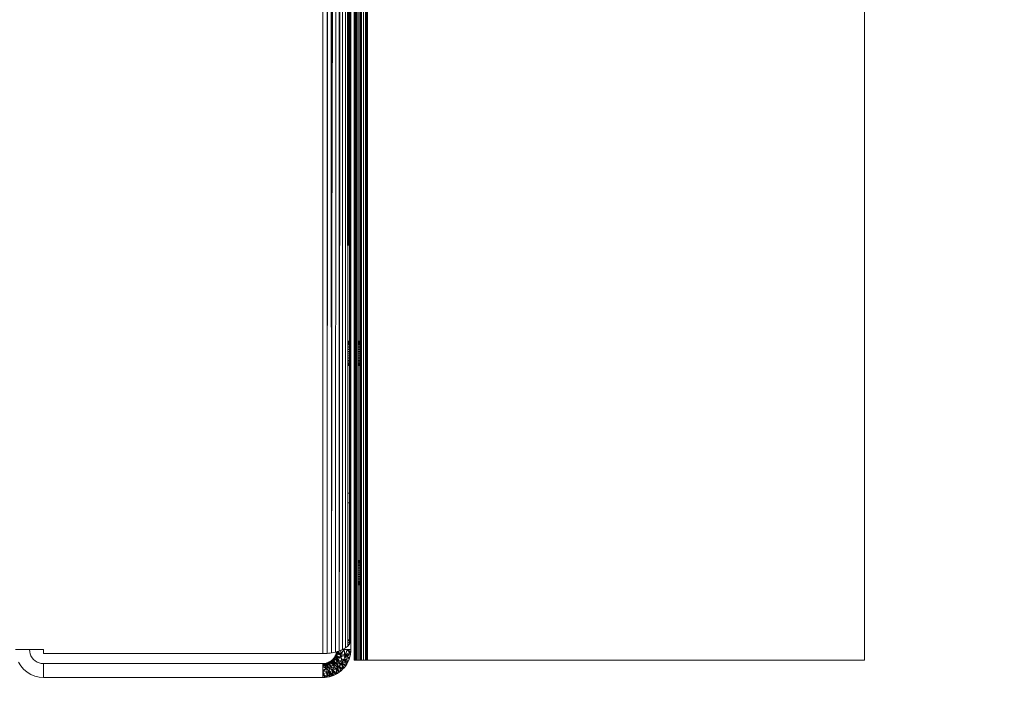
# Model space of a CAD drawing. Units: millimetres. Extents: x -7664 to 7614, y -744 to 4372.
# Drawn here: x -4480 to -4339, y 412 to 509 of the extents above; entities that cross this region are included whole.
import ezdxf

# ---------------------------------------------------------------- set-up
doc = ezdxf.new("R2010")
doc.units = ezdxf.units.MM
doc.header["$MEASUREMENT"] = 0
for name, color, linetype, lineweight in [('0_Pen_No__1', 7, 'Continuous', 13), ('0_Pen_No__2', 8, 'Continuous', 15), ('0_Pen_No__46', 5, 'Continuous', 35)]:
    doc.layers.add(name, color=color, linetype=linetype, lineweight=lineweight)
doc.layers.add('0_Pen_No__5', color=7, linetype='Continuous', lineweight=25, true_color=0x40a5ff)
doc.styles.add('GENERATED_STYLE_1', font='txt')
doc.dimstyles.new('GENERATED_STYLE__2', dxfattribs={"dimtxt": 30, "dimasz": 38, "dimexe": 0.18, "dimexo": 4, "dimgap": 0.09, "dimtad": 1, "dimtih": 1, "dimtoh": 1, "dimdec": 0, "dimzin": 0, "dimdsep": 46, "dimtxsty": 'GENERATED_STYLE_1', "dimblk": 'ARROWHEAD_1', "dimblk1": 'ARROWHEAD_1', "dimblk2": 'ARROWHEAD_1', "dimcen": 0.09, "dimclrd": 8, "dimclre": 8, "dimclrt": 5, "dimadec": 0, "dimazin": 0, "dimtfac": 1, "dimtdec": 4, "dimtmove": 0, "dimatfit": 3, "dimfxl": 0, "dimtolj": 1, "dimtzin": 0, "dimarcsym": 0})

# ---------------------------------------------------------------- blocks, each defined once
blk = doc.blocks.new('*D62')
at = {"layer": '0_Pen_No__2', "linetype": 'Continuous'}
for p, q in [((-6093.8, 326.66), (-6093.8, 354.16)), ((-4358.75, 326.66), (-4358.75, 354.16)), ((-6083.8, 316.66), (-4368.75, 316.66)), ((-4348.75, 316.66), (-4338.75, 316.66)), ((-6093.8, 279.16), (-6093.8, 306.66)), ((-4358.75, 279.16), (-4358.75, 306.66))]:
    blk.add_line(p, q, dxfattribs=at)
at = {"layer": '0_Pen_No__5', "linetype": 'Continuous'}
for centre in [(-6093.8, 316.66), (-4358.75, 316.66)]:
    blk.add_circle(centre, 10, dxfattribs=at)
at = {"layer": '0_Pen_No__46', "insert": (-5277.75, 322.66), "char_height": 30, "attachment_point": 7, "style": 'GENERATED_STYLE_1'}
blk.add_mtext('\\A1;{\\fArial|b0|i0|c0|p34;1,735}', dxfattribs=at)
blk = doc.blocks.new('ARROWHEAD_1')
at = {"color": 0, "linetype": 'Continuous', "lineweight": 0}
blk.add_line((0, 0), (-1, 0), dxfattribs=at)
blk.add_circle((0, 0), 0.25, dxfattribs=at)

msp = doc.modelspace()

# ---------------------------------------------------------------- linework, layer by layer
at = {"layer": '0_Pen_No__1', "linetype": 'Continuous'}
for p, q in [((-4431.8, 417.51), (-4431.8, 1068.11)), ((-4430.8, 417.51), (-4430.8, 1068.11)), ((-4430.76, 1068.11), (-4430.76, 417.51)), ((-4430.49, 1068.11), (-4430.49, 417.51)), ((-4430.19, 1068.11), (-4430.19, 417.51)), ((-4430.05, 1068.11), (-4430.05, 417.51)), ((-4429.9, 1068.11), (-4429.9, 417.51)), ((-4358.75, 417.51), (-4358.75, 1068.38)), ((-4432.3, 441.42), (-4432.32, 747.48)), ((-4436.3, 666.51), (-4436.3, 418.42)), ((-4435.67, 666.51), (-4435.67, 418.45)), ((-4435.55, 666.51), (-4435.67, 418.45)), ((-4434.35, 666.51), (-4434.48, 418.64)), ((-4434.04, 666.51), (-4433.96, 441.42)), ((-4433.93, 441.42), (-4433.85, 666.51)), ((-4433.47, 666.51), (-4433.47, 419.01)), ((-4433.06, 666.51), (-4433.06, 440.01)), ((-4433, 666.51), (-4433.06, 440.01)), ((-4432.79, 666.51), (-4432.73, 441.42)), ((-4432.73, 441.42), (-4432.64, 666.51)), ((-4432.59, 666.51), (-4432.73, 441.42)), ((-4432.59, 666.51), (-4432.5, 441.42)), ((-4432.41, 441.42), (-4432.44, 666.51)), ((-4432.41, 441.42), (-4432.39, 666.51)), ((-4432.35, 666.51), (-4432.35, 441.42)), ((-4433.78, 640.56), (-4433.93, 441.42)), ((-4435.01, 475.05), (-4435.04, 639.01)), ((-4435.01, 475.05), (-4434.94, 558.78)), ((-4431.71, 417.51), (-4431.71, 558.51)), ((-4431.59, 417.51), (-4431.59, 558.51)), ((-4431.44, 558.51), (-4431.44, 417.51)), ((-4431.24, 417.51), (-4431.24, 558.51)), ((-4431.02, 558.51), (-4431.02, 417.51)), ((-4430.84, 417.51), (-4430.85, 558.51)), ((-4432.47, 547.34), (-4432.5, 441.42)), ((-4432.41, 441.42), (-4432.47, 547.34)), ((-4434.92, 523.49), (-4435.01, 475.05)), ((-4435.1, 511.73), (-4435.06, 418.52)), ((-4435.01, 459.14), (-4435.01, 475.05)), ((-4433.96, 463.17), (-4433.91, 463.17)), ((-4433.96, 463.17), (-4433.91, 463.17)), ((-4433.96, 463.15), (-4433.91, 463.15)), ((-4433.96, 463.15), (-4433.91, 463.15)), ((-4433.96, 463.15), (-4433.91, 463.15)), ((-4433.96, 463.15), (-4433.91, 463.15)), ((-4433.96, 463.09), (-4433.91, 463.09)), ((-4433.96, 463.09), (-4433.91, 463.09)), ((-4433.96, 463.09), (-4433.91, 463.09)), ((-4433.96, 463.09), (-4433.91, 463.09)), ((-4433.96, 462.98), (-4433.91, 462.98)), ((-4433.96, 462.98), (-4433.91, 462.98)), ((-4433.96, 462.98), (-4433.91, 462.98)), ((-4433.96, 462.98), (-4433.91, 462.98)), ((-4433.96, 462.84), (-4433.91, 462.84)), ((-4433.96, 462.84), (-4433.91, 462.84)), ((-4433.96, 462.84), (-4433.91, 462.84)), ((-4433.96, 462.84), (-4433.91, 462.84)), ((-4433.96, 462.66), (-4433.91, 462.66)), ((-4433.96, 462.66), (-4433.91, 462.66)), ((-4433.96, 462.66), (-4433.91, 462.66)), ((-4433.96, 462.66), (-4433.91, 462.66)), ((-4433.96, 462.45), (-4433.91, 462.45)), ((-4433.96, 462.45), (-4433.91, 462.45)), ((-4433.96, 462.45), (-4433.91, 462.45)), ((-4433.96, 462.45), (-4433.91, 462.45)), ((-4432.72, 463.17), (-4432.3, 463.17)), ((-4432.72, 463.17), (-4432.3, 463.17)), ((-4432.72, 463.15), (-4432.3, 463.15)), ((-4432.72, 463.15), (-4432.3, 463.15)), ((-4432.72, 463.15), (-4432.3, 463.15)), ((-4432.72, 463.15), (-4432.3, 463.15)), ((-4432.72, 463.09), (-4432.3, 463.09)), ((-4432.72, 463.09), (-4432.3, 463.09)), ((-4432.72, 463.09), (-4432.3, 463.09)), ((-4432.72, 463.09), (-4432.3, 463.09)), ((-4432.72, 462.98), (-4432.3, 462.98)), ((-4432.72, 462.98), (-4432.3, 462.98)), ((-4432.72, 462.98), (-4432.3, 462.98)), ((-4432.72, 462.98), (-4432.3, 462.98)), ((-4432.72, 462.84), (-4432.3, 462.84)), ((-4432.72, 462.84), (-4432.3, 462.84)), ((-4432.72, 462.84), (-4432.3, 462.84)), ((-4432.72, 462.84), (-4432.3, 462.84)), ((-4432.72, 462.66), (-4432.3, 462.66)), ((-4432.72, 462.66), (-4432.3, 462.66)), ((-4432.72, 462.66), (-4432.3, 462.66)), ((-4432.72, 462.66), (-4432.3, 462.66)), ((-4432.72, 462.45), (-4432.3, 462.45)), ((-4432.72, 462.45), (-4432.3, 462.45)), ((-4432.72, 462.45), (-4432.3, 462.45)), ((-4432.72, 462.45), (-4432.3, 462.45)), ((-4431.71, 463.17), (-4431.44, 463.17)), ((-4431.71, 463.17), (-4431.44, 463.17)), ((-4431.71, 463.15), (-4431.44, 463.15)), ((-4431.71, 463.15), (-4431.44, 463.15)), ((-4431.71, 463.15), (-4431.44, 463.15)), ((-4431.71, 463.15), (-4431.44, 463.15)), ((-4431.71, 463.09), (-4431.44, 463.09)), ((-4431.71, 463.09), (-4431.44, 463.09)), ((-4431.71, 463.09), (-4431.44, 463.09)), ((-4431.71, 463.09), (-4431.44, 463.09)), ((-4431.71, 462.98), (-4431.44, 462.98)), ((-4431.71, 462.98), (-4431.44, 462.98)), ((-4431.71, 462.98), (-4431.44, 462.98)), ((-4431.71, 462.98), (-4431.44, 462.98)), ((-4431.71, 462.84), (-4431.44, 462.84)), ((-4431.71, 462.84), (-4431.44, 462.84)), ((-4431.71, 462.84), (-4431.44, 462.84)), ((-4431.71, 462.84), (-4431.44, 462.84)), ((-4431.71, 462.66), (-4431.44, 462.66)), ((-4431.71, 462.66), (-4431.44, 462.66)), ((-4431.71, 462.66), (-4431.44, 462.66)), ((-4431.71, 462.66), (-4431.44, 462.66)), ((-4431.71, 462.45), (-4431.44, 462.45)), ((-4431.71, 462.45), (-4431.44, 462.45)), ((-4431.71, 462.45), (-4431.44, 462.45)), ((-4431.71, 462.45), (-4431.44, 462.45)), ((-4431.24, 463.17), (-4430.85, 463.17)), ((-4431.24, 463.17), (-4430.85, 463.17)), ((-4431.24, 463.15), (-4430.85, 463.15)), ((-4431.24, 463.15), (-4430.85, 463.15)), ((-4431.24, 463.15), (-4430.85, 463.15)), ((-4431.24, 463.15), (-4430.85, 463.15)), ((-4431.24, 463.09), (-4430.85, 463.09)), ((-4431.24, 463.09), (-4430.85, 463.09)), ((-4431.24, 463.09), (-4430.85, 463.09)), ((-4431.24, 463.09), (-4430.85, 463.09)), ((-4431.24, 462.98), (-4430.85, 462.98)), ((-4431.24, 462.98), (-4430.85, 462.98)), ((-4431.24, 462.98), (-4430.85, 462.98)), ((-4431.24, 462.98), (-4430.85, 462.98)), ((-4431.24, 462.84), (-4430.85, 462.84)), ((-4431.24, 462.84), (-4430.85, 462.84)), ((-4431.24, 462.84), (-4430.85, 462.84)), ((-4431.24, 462.84), (-4430.85, 462.84)), ((-4431.24, 462.66), (-4430.85, 462.66)), ((-4431.24, 462.66), (-4430.85, 462.66)), ((-4431.24, 462.66), (-4430.85, 462.66)), ((-4431.24, 462.66), (-4430.85, 462.66)), ((-4431.24, 462.45), (-4430.85, 462.45)), ((-4431.24, 462.45), (-4430.85, 462.45)), ((-4431.24, 462.45), (-4430.85, 462.45)), ((-4431.24, 462.45), (-4430.85, 462.45)), ((-4433.96, 462.22), (-4433.91, 462.22)), ((-4433.96, 462.22), (-4433.91, 462.22)), ((-4433.96, 462.22), (-4433.91, 462.22)), ((-4433.96, 462.22), (-4433.91, 462.22)), ((-4433.96, 461.96), (-4433.91, 461.96)), ((-4433.96, 461.96), (-4433.91, 461.96)), ((-4433.96, 461.96), (-4433.91, 461.96)), ((-4433.96, 461.96), (-4433.91, 461.96)), ((-4433.96, 461.69), (-4433.91, 461.69)), ((-4433.96, 461.69), (-4433.91, 461.69)), ((-4433.96, 461.69), (-4433.91, 461.69)), ((-4433.96, 461.69), (-4433.91, 461.69)), ((-4433.91, 461.42), (-4433.96, 461.42)), ((-4433.91, 461.42), (-4433.96, 461.42)), ((-4433.91, 461.42), (-4433.96, 461.42)), ((-4433.91, 461.42), (-4433.96, 461.42)), ((-4433.91, 461.15), (-4433.96, 461.15)), ((-4433.96, 461.15), (-4433.91, 461.15)), ((-4433.91, 461.15), (-4433.96, 461.15)), ((-4433.96, 461.15), (-4433.91, 461.15)), ((-4432.72, 462.22), (-4432.3, 462.22)), ((-4432.72, 462.22), (-4432.3, 462.22)), ((-4432.72, 462.22), (-4432.3, 462.22)), ((-4432.72, 462.22), (-4432.3, 462.22)), ((-4432.72, 461.96), (-4432.3, 461.96)), ((-4432.72, 461.96), (-4432.3, 461.96)), ((-4432.72, 461.96), (-4432.3, 461.96)), ((-4432.72, 461.96), (-4432.3, 461.96)), ((-4432.72, 461.69), (-4432.3, 461.69)), ((-4432.72, 461.69), (-4432.3, 461.69)), ((-4432.72, 461.69), (-4432.3, 461.69)), ((-4432.72, 461.69), (-4432.3, 461.69)), ((-4432.3, 461.42), (-4432.72, 461.42)), ((-4432.3, 461.42), (-4432.72, 461.42)), ((-4432.3, 461.42), (-4432.72, 461.42)), ((-4432.3, 461.42), (-4432.72, 461.42)), ((-4432.3, 461.15), (-4432.72, 461.15)), ((-4432.72, 461.15), (-4432.3, 461.15)), ((-4432.3, 461.15), (-4432.72, 461.15)), ((-4432.72, 461.15), (-4432.3, 461.15)), ((-4432.3, 461.69), (-4432.3, 461.96)), ((-4432.3, 461.96), (-4432.3, 461.69)), ((-4431.71, 462.22), (-4431.44, 462.22)), ((-4431.71, 462.22), (-4431.44, 462.22)), ((-4431.71, 462.22), (-4431.44, 462.22)), ((-4431.71, 462.22), (-4431.44, 462.22)), ((-4431.71, 461.96), (-4431.44, 461.96)), ((-4431.71, 461.96), (-4431.44, 461.96)), ((-4431.71, 461.96), (-4431.44, 461.96)), ((-4431.71, 461.96), (-4431.44, 461.96)), ((-4431.71, 461.69), (-4431.44, 461.69)), ((-4431.71, 461.69), (-4431.44, 461.69)), ((-4431.71, 461.69), (-4431.44, 461.69)), ((-4431.71, 461.69), (-4431.44, 461.69)), ((-4431.44, 461.42), (-4431.71, 461.42)), ((-4431.44, 461.42), (-4431.71, 461.42)), ((-4431.44, 461.42), (-4431.71, 461.42)), ((-4431.44, 461.42), (-4431.71, 461.42)), ((-4431.44, 461.15), (-4431.71, 461.15)), ((-4431.71, 461.15), (-4431.44, 461.15)), ((-4431.44, 461.15), (-4431.71, 461.15)), ((-4431.71, 461.15), (-4431.44, 461.15)), ((-4431.24, 462.22), (-4430.85, 462.22)), ((-4431.24, 462.22), (-4430.85, 462.22)), ((-4431.24, 462.22), (-4430.85, 462.22)), ((-4431.24, 462.22), (-4430.85, 462.22)), ((-4431.24, 461.96), (-4430.85, 461.96)), ((-4431.24, 461.96), (-4430.85, 461.96)), ((-4431.24, 461.96), (-4430.85, 461.96)), ((-4431.24, 461.96), (-4430.85, 461.96)), ((-4431.24, 461.69), (-4430.85, 461.69)), ((-4431.24, 461.69), (-4430.85, 461.69)), ((-4431.24, 461.69), (-4430.85, 461.69)), ((-4431.24, 461.69), (-4430.85, 461.69)), ((-4430.85, 461.42), (-4431.24, 461.42)), ((-4430.85, 461.42), (-4431.24, 461.42)), ((-4430.85, 461.42), (-4431.24, 461.42)), ((-4430.85, 461.42), (-4431.24, 461.42)), ((-4430.85, 461.15), (-4431.24, 461.15)), ((-4431.24, 461.15), (-4430.85, 461.15)), ((-4430.85, 461.15), (-4431.24, 461.15)), ((-4431.24, 461.15), (-4430.85, 461.15)), ((-4433.96, 460.88), (-4433.91, 460.88)), ((-4433.96, 460.88), (-4433.91, 460.88)), ((-4433.96, 460.88), (-4433.91, 460.88)), ((-4433.96, 460.88), (-4433.91, 460.88)), ((-4433.96, 460.63), (-4433.92, 460.63)), ((-4433.96, 460.63), (-4433.92, 460.63)), ((-4433.96, 460.63), (-4433.92, 460.63)), ((-4433.96, 460.63), (-4433.92, 460.63)), ((-4433.96, 460.39), (-4433.92, 460.39)), ((-4433.96, 460.39), (-4433.92, 460.39)), ((-4433.96, 460.39), (-4433.92, 460.39)), ((-4433.96, 460.39), (-4433.92, 460.39)), ((-4433.96, 460.18), (-4433.92, 460.18)), ((-4433.96, 460.18), (-4433.92, 460.18)), ((-4433.96, 460.18), (-4433.92, 460.18)), ((-4433.96, 460.18), (-4433.92, 460.18)), ((-4433.96, 460.01), (-4433.92, 460.01)), ((-4433.96, 460.01), (-4433.92, 460.01)), ((-4433.96, 460.01), (-4433.92, 460.01)), ((-4433.96, 460.01), (-4433.92, 460.01)), ((-4433.96, 459.86), (-4433.92, 459.86)), ((-4433.96, 459.86), (-4433.92, 459.86)), ((-4433.96, 459.86), (-4433.92, 459.86)), ((-4433.96, 459.86), (-4433.92, 459.86)), ((-4433.96, 459.76), (-4433.92, 459.76)), ((-4433.96, 459.76), (-4433.92, 459.76)), ((-4433.96, 459.76), (-4433.92, 459.76)), ((-4433.96, 459.76), (-4433.92, 459.76)), ((-4433.96, 459.69), (-4433.92, 459.69)), ((-4433.96, 459.69), (-4433.92, 459.69)), ((-4433.96, 459.69), (-4433.92, 459.69)), ((-4433.96, 459.69), (-4433.92, 459.69)), ((-4433.96, 459.67), (-4433.92, 459.67)), ((-4433.96, 459.67), (-4433.92, 459.67)), ((-4432.72, 460.88), (-4432.3, 460.88)), ((-4432.72, 460.88), (-4432.3, 460.88)), ((-4432.72, 460.88), (-4432.3, 460.88)), ((-4432.72, 460.88), (-4432.3, 460.88)), ((-4432.72, 460.63), (-4432.3, 460.63)), ((-4432.72, 460.63), (-4432.3, 460.63)), ((-4432.72, 460.63), (-4432.3, 460.63)), ((-4432.72, 460.63), (-4432.3, 460.63)), ((-4432.72, 460.39), (-4432.3, 460.39)), ((-4432.72, 460.39), (-4432.3, 460.39)), ((-4432.72, 460.39), (-4432.3, 460.39)), ((-4432.72, 460.39), (-4432.3, 460.39)), ((-4432.72, 460.18), (-4432.3, 460.18)), ((-4432.72, 460.18), (-4432.3, 460.18)), ((-4432.72, 460.18), (-4432.3, 460.18)), ((-4432.72, 460.18), (-4432.3, 460.18)), ((-4432.72, 460.01), (-4432.3, 460.01)), ((-4432.72, 460.01), (-4432.3, 460.01)), ((-4432.72, 460.01), (-4432.3, 460.01)), ((-4432.72, 460.01), (-4432.3, 460.01)), ((-4432.72, 459.86), (-4432.3, 459.86)), ((-4432.72, 459.86), (-4432.3, 459.86)), ((-4432.72, 459.86), (-4432.3, 459.86)), ((-4432.72, 459.86), (-4432.3, 459.86)), ((-4432.72, 459.76), (-4432.3, 459.76)), ((-4432.72, 459.76), (-4432.3, 459.76)), ((-4432.72, 459.76), (-4432.3, 459.76)), ((-4432.72, 459.76), (-4432.3, 459.76)), ((-4432.72, 459.69), (-4432.3, 459.69)), ((-4432.72, 459.69), (-4432.3, 459.69)), ((-4432.72, 459.69), (-4432.3, 459.69)), ((-4432.72, 459.69), (-4432.3, 459.69)), ((-4432.72, 459.67), (-4432.3, 459.67)), ((-4432.72, 459.67), (-4432.3, 459.67)), ((-4431.71, 460.88), (-4431.44, 460.88)), ((-4431.71, 460.88), (-4431.44, 460.88)), ((-4431.71, 460.88), (-4431.44, 460.88)), ((-4431.71, 460.88), (-4431.44, 460.88)), ((-4431.71, 460.63), (-4431.44, 460.63)), ((-4431.71, 460.63), (-4431.44, 460.63)), ((-4431.71, 460.63), (-4431.44, 460.63)), ((-4431.71, 460.63), (-4431.44, 460.63)), ((-4431.71, 460.39), (-4431.44, 460.39)), ((-4431.71, 460.39), (-4431.44, 460.39)), ((-4431.71, 460.39), (-4431.44, 460.39)), ((-4431.71, 460.39), (-4431.44, 460.39)), ((-4431.71, 460.18), (-4431.44, 460.18)), ((-4431.71, 460.18), (-4431.44, 460.18)), ((-4431.71, 460.18), (-4431.44, 460.18)), ((-4431.71, 460.18), (-4431.44, 460.18)), ((-4431.71, 460.01), (-4431.44, 460.01)), ((-4431.71, 460.01), (-4431.44, 460.01)), ((-4431.71, 460.01), (-4431.44, 460.01)), ((-4431.71, 460.01), (-4431.44, 460.01)), ((-4431.71, 459.86), (-4431.44, 459.86)), ((-4431.71, 459.86), (-4431.44, 459.86)), ((-4431.71, 459.86), (-4431.44, 459.86)), ((-4431.71, 459.86), (-4431.44, 459.86)), ((-4431.71, 459.76), (-4431.44, 459.76)), ((-4431.71, 459.76), (-4431.44, 459.76)), ((-4431.71, 459.76), (-4431.44, 459.76)), ((-4431.71, 459.76), (-4431.44, 459.76)), ((-4431.71, 459.69), (-4431.44, 459.69)), ((-4431.71, 459.69), (-4431.44, 459.69)), ((-4431.71, 459.69), (-4431.44, 459.69)), ((-4431.71, 459.69), (-4431.44, 459.69)), ((-4431.71, 459.67), (-4431.44, 459.67)), ((-4431.71, 459.67), (-4431.44, 459.67)), ((-4431.24, 460.88), (-4430.85, 460.88)), ((-4431.24, 460.88), (-4430.85, 460.88)), ((-4431.24, 460.88), (-4430.85, 460.88)), ((-4431.24, 460.88), (-4430.85, 460.88)), ((-4431.24, 460.63), (-4430.85, 460.63)), ((-4431.24, 460.63), (-4430.85, 460.63)), ((-4431.24, 460.63), (-4430.85, 460.63)), ((-4431.24, 460.63), (-4430.85, 460.63)), ((-4431.24, 460.39), (-4430.85, 460.39)), ((-4431.24, 460.39), (-4430.85, 460.39)), ((-4431.24, 460.39), (-4430.85, 460.39)), ((-4431.24, 460.39), (-4430.85, 460.39)), ((-4431.24, 460.18), (-4430.85, 460.18)), ((-4431.24, 460.18), (-4430.85, 460.18)), ((-4431.24, 460.18), (-4430.85, 460.18)), ((-4431.24, 460.18), (-4430.85, 460.18)), ((-4431.24, 460.01), (-4430.85, 460.01)), ((-4431.24, 460.01), (-4430.85, 460.01)), ((-4431.24, 460.01), (-4430.85, 460.01)), ((-4431.24, 460.01), (-4430.85, 460.01)), ((-4431.24, 459.86), (-4430.85, 459.86)), ((-4431.24, 459.86), (-4430.85, 459.86)), ((-4431.24, 459.86), (-4430.85, 459.86)), ((-4431.24, 459.86), (-4430.85, 459.86)), ((-4431.24, 459.76), (-4430.85, 459.76)), ((-4431.24, 459.76), (-4430.85, 459.76)), ((-4431.24, 459.76), (-4430.85, 459.76)), ((-4431.24, 459.76), (-4430.85, 459.76)), ((-4431.24, 459.69), (-4430.85, 459.69)), ((-4431.24, 459.69), (-4430.85, 459.69)), ((-4431.24, 459.69), (-4430.85, 459.69)), ((-4431.24, 459.69), (-4430.85, 459.69)), ((-4431.24, 459.67), (-4430.85, 459.67)), ((-4431.24, 459.67), (-4430.85, 459.67)), ((-4435.06, 418.52), (-4435.01, 459.14)), ((-4433.93, 441.42), (-4433.96, 441.42)), ((-4433.96, 441.42), (-4433.96, 418.8)), ((-4433.96, 418.8), (-4433.93, 441.42)), ((-4432.5, 441.42), (-4432.73, 441.42)), ((-4432.73, 441.42), (-4432.73, 440.01)), ((-4432.5, 441.42), (-4432.5, 440.01)), ((-4432.41, 441.42), (-4432.5, 441.42)), ((-4432.41, 440.01), (-4432.41, 441.42)), ((-4432.35, 441.42), (-4432.41, 441.42)), ((-4432.3, 441.42), (-4432.35, 441.42)), ((-4432.35, 441.42), (-4432.35, 440.01)), ((-4432.3, 441.42), (-4432.3, 440.01)), ((-4433.06, 419.25), (-4433.06, 440.01)), ((-4432.5, 440.01), (-4432.73, 440.01)), ((-4432.73, 440.01), (-4432.73, 420.42)), ((-4432.41, 440.01), (-4432.5, 440.01)), ((-4432.5, 440.01), (-4432.49, 420.42)), ((-4432.35, 440.01), (-4432.41, 440.01)), ((-4432.3, 440.01), (-4432.35, 440.01)), ((-4432.35, 440.01), (-4432.35, 420.42)), ((-4432.3, 420.42), (-4432.3, 440.01)), ((-4432.3, 431.57), (-4432.3, 431.67)), ((-4431.71, 431.76), (-4431.44, 431.76)), ((-4431.71, 431.76), (-4431.44, 431.76)), ((-4431.71, 431.76), (-4431.44, 431.76)), ((-4431.71, 431.74), (-4431.44, 431.74)), ((-4431.71, 431.74), (-4431.44, 431.74)), ((-4431.71, 431.74), (-4431.44, 431.74)), ((-4431.71, 431.74), (-4431.44, 431.74)), ((-4431.71, 431.74), (-4431.44, 431.74)), ((-4431.71, 431.74), (-4431.44, 431.74)), ((-4431.71, 431.67), (-4431.44, 431.67)), ((-4431.71, 431.67), (-4431.44, 431.67)), ((-4431.71, 431.67), (-4431.44, 431.67)), ((-4431.71, 431.67), (-4431.44, 431.67)), ((-4431.71, 431.67), (-4431.44, 431.67)), ((-4431.71, 431.67), (-4431.44, 431.67)), ((-4431.71, 431.57), (-4431.44, 431.57)), ((-4431.71, 431.57), (-4431.44, 431.57)), ((-4431.71, 431.57), (-4431.44, 431.57)), ((-4431.71, 431.57), (-4431.44, 431.57)), ((-4431.71, 431.57), (-4431.44, 431.57)), ((-4431.71, 431.57), (-4431.44, 431.57)), ((-4431.71, 431.42), (-4431.44, 431.42)), ((-4431.71, 431.42), (-4431.44, 431.42)), ((-4431.71, 431.42), (-4431.44, 431.42)), ((-4431.71, 431.42), (-4431.44, 431.42)), ((-4431.71, 431.42), (-4431.44, 431.42)), ((-4431.71, 431.42), (-4431.44, 431.42)), ((-4431.24, 431.76), (-4430.85, 431.76)), ((-4431.24, 431.76), (-4430.85, 431.76)), ((-4431.24, 431.76), (-4430.85, 431.76)), ((-4431.24, 431.74), (-4430.85, 431.74)), ((-4431.24, 431.74), (-4430.85, 431.74)), ((-4431.24, 431.74), (-4430.85, 431.74)), ((-4431.24, 431.74), (-4430.85, 431.74)), ((-4431.24, 431.74), (-4430.85, 431.74)), ((-4431.24, 431.74), (-4430.85, 431.74)), ((-4431.24, 431.67), (-4430.85, 431.67)), ((-4431.24, 431.67), (-4430.85, 431.67)), ((-4431.24, 431.67), (-4430.85, 431.67)), ((-4431.24, 431.67), (-4430.85, 431.67)), ((-4431.24, 431.67), (-4430.85, 431.67)), ((-4431.24, 431.67), (-4430.85, 431.67)), ((-4431.24, 431.57), (-4430.85, 431.57)), ((-4431.24, 431.57), (-4430.85, 431.57)), ((-4431.24, 431.57), (-4430.85, 431.57)), ((-4431.24, 431.57), (-4430.85, 431.57)), ((-4431.24, 431.57), (-4430.85, 431.57)), ((-4431.24, 431.57), (-4430.85, 431.57)), ((-4431.24, 431.42), (-4430.85, 431.42)), ((-4431.24, 431.42), (-4430.85, 431.42)), ((-4431.24, 431.42), (-4430.85, 431.42)), ((-4431.24, 431.42), (-4430.85, 431.42)), ((-4431.24, 431.42), (-4430.85, 431.42)), ((-4431.24, 431.42), (-4430.85, 431.42)), ((-4431.71, 431.24), (-4431.44, 431.24)), ((-4431.71, 431.24), (-4431.44, 431.24)), ((-4431.71, 431.24), (-4431.44, 431.24)), ((-4431.71, 431.24), (-4431.44, 431.24)), ((-4431.71, 431.24), (-4431.44, 431.24)), ((-4431.71, 431.24), (-4431.44, 431.24)), ((-4431.71, 431.04), (-4431.44, 431.04)), ((-4431.71, 431.04), (-4431.44, 431.04)), ((-4431.71, 431.04), (-4431.44, 431.04)), ((-4431.71, 431.04), (-4431.44, 431.04)), ((-4431.71, 431.04), (-4431.44, 431.04)), ((-4431.71, 431.04), (-4431.44, 431.04)), ((-4431.71, 430.8), (-4431.44, 430.8)), ((-4431.71, 430.8), (-4431.44, 430.8)), ((-4431.71, 430.8), (-4431.44, 430.8)), ((-4431.71, 430.8), (-4431.44, 430.8)), ((-4431.71, 430.8), (-4431.44, 430.8)), ((-4431.71, 430.8), (-4431.44, 430.8)), ((-4431.71, 430.55), (-4431.44, 430.55)), ((-4431.71, 430.55), (-4431.44, 430.55)), ((-4431.71, 430.55), (-4431.44, 430.55)), ((-4431.71, 430.55), (-4431.44, 430.55)), ((-4431.71, 430.55), (-4431.44, 430.55)), ((-4431.71, 430.55), (-4431.44, 430.55)), ((-4431.71, 430.28), (-4431.44, 430.28)), ((-4431.71, 430.28), (-4431.44, 430.28)), ((-4431.71, 430.28), (-4431.44, 430.28)), ((-4431.71, 430.28), (-4431.44, 430.28)), ((-4431.71, 430.28), (-4431.44, 430.28)), ((-4431.71, 430.28), (-4431.44, 430.28)), ((-4431.44, 430.01), (-4431.71, 430.01)), ((-4431.44, 430.01), (-4431.71, 430.01)), ((-4431.44, 430.01), (-4431.71, 430.01)), ((-4431.44, 430.01), (-4431.71, 430.01)), ((-4431.44, 430.01), (-4431.71, 430.01)), ((-4431.44, 430.01), (-4431.71, 430.01)), ((-4431.24, 431.24), (-4430.85, 431.24)), ((-4431.24, 431.24), (-4430.85, 431.24)), ((-4431.24, 431.24), (-4430.85, 431.24)), ((-4431.24, 431.24), (-4430.85, 431.24)), ((-4431.24, 431.24), (-4430.85, 431.24)), ((-4431.24, 431.24), (-4430.85, 431.24)), ((-4431.24, 431.04), (-4430.85, 431.04)), ((-4431.24, 431.04), (-4430.85, 431.04)), ((-4431.24, 431.04), (-4430.85, 431.04)), ((-4431.24, 431.04), (-4430.85, 431.04)), ((-4431.24, 431.04), (-4430.85, 431.04)), ((-4431.24, 431.04), (-4430.85, 431.04)), ((-4431.24, 430.8), (-4430.85, 430.8)), ((-4431.24, 430.8), (-4430.85, 430.8)), ((-4431.24, 430.8), (-4430.85, 430.8)), ((-4431.24, 430.8), (-4430.85, 430.8)), ((-4431.24, 430.8), (-4430.85, 430.8)), ((-4431.24, 430.8), (-4430.85, 430.8)), ((-4431.24, 430.55), (-4430.85, 430.55)), ((-4431.24, 430.55), (-4430.85, 430.55)), ((-4431.24, 430.55), (-4430.85, 430.55)), ((-4431.24, 430.55), (-4430.85, 430.55)), ((-4431.24, 430.55), (-4430.85, 430.55)), ((-4431.24, 430.55), (-4430.85, 430.55)), ((-4431.24, 430.28), (-4430.85, 430.28)), ((-4431.24, 430.28), (-4430.85, 430.28)), ((-4431.24, 430.28), (-4430.85, 430.28)), ((-4431.24, 430.28), (-4430.85, 430.28)), ((-4431.24, 430.28), (-4430.85, 430.28)), ((-4431.24, 430.28), (-4430.85, 430.28)), ((-4430.85, 430.01), (-4431.24, 430.01)), ((-4430.85, 430.01), (-4431.24, 430.01)), ((-4430.85, 430.01), (-4431.24, 430.01)), ((-4430.85, 430.01), (-4431.24, 430.01)), ((-4430.85, 430.01), (-4431.24, 430.01)), ((-4430.85, 430.01), (-4431.24, 430.01)), ((-4431.44, 429.73), (-4431.71, 429.73)), ((-4431.71, 429.73), (-4431.44, 429.73)), ((-4431.44, 429.73), (-4431.71, 429.73)), ((-4431.71, 429.73), (-4431.44, 429.73)), ((-4431.44, 429.73), (-4431.71, 429.73)), ((-4431.71, 429.73), (-4431.44, 429.73)), ((-4431.71, 429.47), (-4431.44, 429.47)), ((-4431.71, 429.47), (-4431.44, 429.47)), ((-4431.71, 429.47), (-4431.44, 429.47)), ((-4431.71, 429.47), (-4431.44, 429.47)), ((-4431.71, 429.47), (-4431.44, 429.47)), ((-4431.71, 429.47), (-4431.44, 429.47)), ((-4431.71, 429.21), (-4431.44, 429.21)), ((-4431.71, 429.21), (-4431.44, 429.21)), ((-4431.71, 429.21), (-4431.44, 429.21)), ((-4431.71, 429.21), (-4431.44, 429.21)), ((-4431.71, 429.21), (-4431.44, 429.21)), ((-4431.71, 429.21), (-4431.44, 429.21)), ((-4431.71, 428.98), (-4431.44, 428.98)), ((-4431.71, 428.98), (-4431.44, 428.98)), ((-4431.71, 428.98), (-4431.44, 428.98)), ((-4431.71, 428.98), (-4431.44, 428.98)), ((-4431.71, 428.98), (-4431.44, 428.98)), ((-4431.71, 428.98), (-4431.44, 428.98)), ((-4431.71, 428.77), (-4431.44, 428.77)), ((-4431.71, 428.77), (-4431.44, 428.77)), ((-4431.71, 428.77), (-4431.44, 428.77)), ((-4431.71, 428.77), (-4431.44, 428.77)), ((-4431.71, 428.77), (-4431.44, 428.77)), ((-4431.71, 428.77), (-4431.44, 428.77)), ((-4431.71, 428.59), (-4431.44, 428.59)), ((-4431.71, 428.59), (-4431.44, 428.59)), ((-4431.71, 428.59), (-4431.44, 428.59)), ((-4431.71, 428.59), (-4431.44, 428.59)), ((-4431.71, 428.59), (-4431.44, 428.59)), ((-4431.71, 428.59), (-4431.44, 428.59)), ((-4430.85, 429.73), (-4431.24, 429.73)), ((-4431.24, 429.73), (-4430.85, 429.73)), ((-4430.85, 429.73), (-4431.24, 429.73)), ((-4431.24, 429.73), (-4430.85, 429.73)), ((-4430.85, 429.73), (-4431.24, 429.73)), ((-4431.24, 429.73), (-4430.85, 429.73)), ((-4431.24, 429.47), (-4430.85, 429.47)), ((-4431.24, 429.47), (-4430.85, 429.47)), ((-4431.24, 429.47), (-4430.85, 429.47)), ((-4431.24, 429.47), (-4430.85, 429.47)), ((-4431.24, 429.47), (-4430.85, 429.47)), ((-4431.24, 429.47), (-4430.85, 429.47)), ((-4431.24, 429.21), (-4430.85, 429.21)), ((-4431.24, 429.21), (-4430.85, 429.21)), ((-4431.24, 429.21), (-4430.85, 429.21)), ((-4431.24, 429.21), (-4430.85, 429.21)), ((-4431.24, 429.21), (-4430.85, 429.21)), ((-4431.24, 429.21), (-4430.85, 429.21)), ((-4431.24, 428.98), (-4430.85, 428.98)), ((-4431.24, 428.98), (-4430.85, 428.98)), ((-4431.24, 428.98), (-4430.85, 428.98)), ((-4431.24, 428.98), (-4430.85, 428.98)), ((-4431.24, 428.98), (-4430.85, 428.98)), ((-4431.24, 428.98), (-4430.85, 428.98)), ((-4431.24, 428.77), (-4430.85, 428.77)), ((-4431.24, 428.77), (-4430.85, 428.77)), ((-4431.24, 428.77), (-4430.85, 428.77)), ((-4431.24, 428.77), (-4430.85, 428.77)), ((-4431.24, 428.77), (-4430.85, 428.77)), ((-4431.24, 428.77), (-4430.85, 428.77)), ((-4431.24, 428.59), (-4430.85, 428.59)), ((-4431.24, 428.59), (-4430.85, 428.59)), ((-4431.24, 428.59), (-4430.85, 428.59)), ((-4431.24, 428.59), (-4430.85, 428.59)), ((-4431.24, 428.59), (-4430.85, 428.59)), ((-4431.24, 428.59), (-4430.85, 428.59)), ((-4431.71, 428.45), (-4431.44, 428.45)), ((-4431.71, 428.45), (-4431.44, 428.45)), ((-4431.71, 428.45), (-4431.44, 428.45)), ((-4431.71, 428.45), (-4431.44, 428.45)), ((-4431.71, 428.45), (-4431.44, 428.45)), ((-4431.71, 428.45), (-4431.44, 428.45)), ((-4431.71, 428.34), (-4431.44, 428.34)), ((-4431.71, 428.34), (-4431.44, 428.34)), ((-4431.71, 428.34), (-4431.44, 428.34)), ((-4431.71, 428.34), (-4431.44, 428.34)), ((-4431.71, 428.34), (-4431.44, 428.34)), ((-4431.71, 428.34), (-4431.44, 428.34)), ((-4431.71, 428.28), (-4431.44, 428.28)), ((-4431.71, 428.28), (-4431.44, 428.28)), ((-4431.71, 428.28), (-4431.44, 428.28)), ((-4431.71, 428.28), (-4431.44, 428.28)), ((-4431.71, 428.28), (-4431.44, 428.28)), ((-4431.71, 428.28), (-4431.44, 428.28)), ((-4431.71, 428.26), (-4431.44, 428.26)), ((-4431.71, 428.26), (-4431.44, 428.26)), ((-4431.71, 428.26), (-4431.44, 428.26)), ((-4431.24, 428.45), (-4430.85, 428.45)), ((-4431.24, 428.45), (-4430.85, 428.45)), ((-4431.24, 428.45), (-4430.85, 428.45)), ((-4431.24, 428.45), (-4430.85, 428.45)), ((-4431.24, 428.45), (-4430.85, 428.45)), ((-4431.24, 428.45), (-4430.85, 428.45)), ((-4431.24, 428.34), (-4430.85, 428.34)), ((-4431.24, 428.34), (-4430.85, 428.34)), ((-4431.24, 428.34), (-4430.85, 428.34)), ((-4431.24, 428.34), (-4430.85, 428.34)), ((-4431.24, 428.34), (-4430.85, 428.34)), ((-4431.24, 428.34), (-4430.85, 428.34)), ((-4431.24, 428.28), (-4430.85, 428.28)), ((-4431.24, 428.28), (-4430.85, 428.28)), ((-4431.24, 428.28), (-4430.85, 428.28)), ((-4431.24, 428.28), (-4430.85, 428.28)), ((-4431.24, 428.28), (-4430.85, 428.28)), ((-4431.24, 428.28), (-4430.85, 428.28)), ((-4431.24, 428.26), (-4430.85, 428.26)), ((-4431.24, 428.26), (-4430.85, 428.26)), ((-4431.24, 428.26), (-4430.85, 428.26)), ((-4432.73, 420.42), (-4432.73, 419.51)), ((-4432.49, 420.42), (-4432.73, 420.42)), ((-4432.35, 420.11), (-4432.73, 420.38)), ((-4432.35, 420.11), (-4432.73, 419.97)), ((-4432.49, 420.42), (-4432.49, 419.8)), ((-4432.35, 420.42), (-4432.49, 420.42)), ((-4432.49, 419.8), (-4432.35, 420.11)), ((-4432.35, 420.11), (-4432.3, 420.42)), ((-4432.35, 420.42), (-4432.35, 420.11)), ((-4432.3, 420.42), (-4432.35, 420.42)), ((-4432.3, 419.01), (-4432.3, 420.42)), ((-4480.3, 419.01), (-4478.3, 419.01)), ((-4479.86, 419.01), (-4479.53, 419.01)), ((-4479.53, 419.01), (-4479.13, 419.01)), ((-4479.13, 419.01), (-4478.65, 419.01)), ((-4478.65, 419.01), (-4478.3, 419.01)), ((-4478.3, 419.01), (-4478.27, 418.69)), ((-4478.3, 419.01), (-4478.11, 419.01)), ((-4478.27, 418.69), (-4478.2, 418.39)), ((-4477.53, 419.01), (-4478.11, 419.01)), ((-4476.92, 419.01), (-4477.53, 419.01)), ((-4476.92, 419.01), (-4476.3, 419.01)), ((-4476.3, 419.01), (-4476.3, 418.42)), ((-4435.06, 418.52), (-4434.48, 418.64)), ((-4434.48, 418.64), (-4434.77, 418.57)), ((-4434.33, 418.69), (-4434.48, 418.64)), ((-4434.33, 418.69), (-4434.35, 418.54)), ((-4434.21, 418.72), (-4434.33, 418.69)), ((-4434.32, 418.69), (-4433.75, 418.22)), ((-4434.32, 418.69), (-4433.7, 418.41)), ((-4434.21, 418.72), (-4434.25, 418.71)), ((-4434.21, 418.72), (-4433.96, 418.8)), ((-4433.75, 418.22), (-4434.12, 418.75)), ((-4433.96, 418.8), (-4433.93, 418.81)), ((-4433.93, 418.81), (-4433.7, 418.9)), ((-4433.7, 418.41), (-4433.78, 418.88)), ((-4433.3, 419.01), (-4433.75, 418.22)), ((-4433.7, 418.9), (-4433.73, 418.89)), ((-4433.47, 419.01), (-4433.7, 418.9)), ((-4433.3, 419.01), (-4433.7, 418.41)), ((-4433.47, 419.01), (-4433.06, 419.25)), ((-4433.47, 419.01), (-4432.3, 419.01)), ((-4433.3, 419.01), (-4433.12, 418.03)), ((-4433.3, 419.01), (-4433.05, 418.27)), ((-4432.8, 419.01), (-4433.12, 418.03)), ((-4433.06, 419.25), (-4432.73, 419.51)), ((-4433.05, 418.27), (-4432.8, 419.01)), ((-4433.05, 418.27), (-4432.31, 418.69)), ((-4432.35, 418.38), (-4432.8, 419.01)), ((-4432.31, 418.69), (-4432.8, 419.01)), ((-4432.73, 419.82), (-4432.49, 419.8)), ((-4432.73, 419.51), (-4432.49, 419.8)), ((-4432.35, 418.38), (-4432.31, 418.69)), ((-4432.3, 419.01), (-4432.31, 418.69)), ((-4478.2, 418.39), (-4478.08, 418.1)), ((-4478.08, 418.1), (-4477.92, 417.83)), ((-4477.92, 417.83), (-4477.71, 417.59)), ((-4477.71, 417.59), (-4477.47, 417.39)), ((-4477.47, 417.39), (-4477.21, 417.22)), ((-4477.21, 417.22), (-4476.92, 417.1)), ((-4476.3, 418.42), (-4436.3, 418.42)), ((-4436.3, 418.42), (-4435.67, 418.45)), ((-4436.3, 418.42), (-4436.14, 418.43)), ((-4436.14, 418.43), (-4436.3, 418.42)), ((-4435.98, 418.43), (-4436.3, 418.42)), ((-4436.14, 418.43), (-4435.98, 418.43)), ((-4435.98, 418.43), (-4435.67, 418.45)), ((-4435.7, 416.41), (-4435.39, 417.23)), ((-4435.36, 418.48), (-4435.67, 418.45)), ((-4435.53, 417.16), (-4435.39, 417.23)), ((-4435.36, 418.48), (-4435.51, 418.47)), ((-4435.39, 417.23), (-4435.25, 417.3)), ((-4435.39, 417.23), (-4435.14, 416.61)), ((-4435.39, 417.23), (-4434.64, 416.92)), ((-4435.39, 417.22), (-4435.14, 416.6)), ((-4434.8, 416.8), (-4435.39, 417.22)), ((-4435.36, 418.48), (-4435.06, 418.52)), ((-4435.36, 418.48), (-4435.26, 418.5)), ((-4435.26, 418.5), (-4435.06, 418.52)), ((-4435.12, 417.39), (-4435.25, 417.3)), ((-4435.25, 417.3), (-4434.8, 416.8)), ((-4435, 417.49), (-4435.12, 417.39)), ((-4435.12, 417.39), (-4434.64, 416.92)), ((-4435.12, 417.39), (-4434.8, 416.8)), ((-4434.48, 417.05), (-4435.12, 417.39)), ((-4435.06, 418.52), (-4434.77, 418.57)), ((-4434.88, 417.59), (-4435, 417.49)), ((-4435, 417.49), (-4434.48, 417.05)), ((-4434.78, 417.71), (-4434.88, 417.59)), ((-4434.88, 417.59), (-4434.64, 416.92)), ((-4434.88, 417.59), (-4434.48, 417.05)), ((-4434.77, 418.57), (-4434.85, 418.56)), ((-4434.68, 417.83), (-4434.78, 417.71)), ((-4434.78, 417.71), (-4434.21, 417.34)), ((-4434.78, 417.71), (-4434.48, 417.05)), ((-4434.59, 417.96), (-4434.68, 417.83)), ((-4433.9, 417.85), (-4434.68, 417.83)), ((-4434.68, 417.83), (-4434.1, 417.51)), ((-4434.64, 416.92), (-4434.68, 417.83)), ((-4434.68, 417.83), (-4434.21, 417.34)), ((-4434.1, 417.51), (-4434.64, 416.92)), ((-4434.52, 418.1), (-4434.59, 417.96)), ((-4434.59, 417.96), (-4433.9, 417.85)), ((-4434.45, 418.24), (-4434.52, 418.1)), ((-4434.52, 418.1), (-4434.1, 417.51)), ((-4434.52, 418.1), (-4433.9, 417.85)), ((-4434.48, 417.05), (-4434.21, 417.34)), ((-4433.7, 418.41), (-4434.45, 418.24)), ((-4434.4, 418.39), (-4434.45, 418.24)), ((-4434.45, 418.24), (-4433.9, 417.85)), ((-4434.38, 418.48), (-4434.4, 418.39)), ((-4434.4, 418.39), (-4433.7, 418.41)), ((-4434.4, 418.39), (-4433.75, 418.22)), ((-4434.1, 417.51), (-4434.4, 418.39)), ((-4434.35, 418.54), (-4434.38, 418.48)), ((-4434.35, 418.54), (-4433.7, 418.41)), ((-4434.1, 417.51), (-4434.22, 416.4)), ((-4434.21, 417.34), (-4433.9, 417.85)), ((-4434.21, 417.34), (-4433.3, 417.56)), ((-4434.21, 417.34), (-4433.69, 416.93)), ((-4433.75, 418.22), (-4434.1, 417.51)), ((-4434.1, 417.51), (-4433.55, 417.13)), ((-4433.9, 417.85), (-4433.7, 418.41)), ((-4433.9, 417.85), (-4433.05, 418.27)), ((-4433.9, 417.85), (-4433.3, 417.56)), ((-4433.75, 418.22), (-4433.55, 417.13)), ((-4433.75, 418.22), (-4433.12, 418.03)), ((-4433.05, 418.27), (-4433.7, 418.41)), ((-4433.69, 416.93), (-4433.3, 417.56)), ((-4433.12, 418.03), (-4433.55, 417.13)), ((-4433.3, 417.56), (-4433.05, 418.27)), ((-4433.3, 417.56), (-4432.49, 417.77)), ((-4433.3, 417.56), (-4432.73, 417.19)), ((-4432.6, 417.48), (-4433.3, 417.56)), ((-4432.89, 416.92), (-4433.3, 417.56)), ((-4432.35, 418.38), (-4433.12, 418.03)), ((-4433.12, 418.03), (-4432.49, 417.77)), ((-4432.73, 417.19), (-4433.12, 418.03)), ((-4432.35, 418.38), (-4433.05, 418.27)), ((-4432.49, 417.77), (-4433.05, 418.27)), ((-4432.41, 418.07), (-4433.05, 418.27)), ((-4432.73, 417.19), (-4432.6, 417.48)), ((-4432.6, 417.48), (-4432.49, 417.77)), ((-4432.45, 417.97), (-4432.49, 417.77)), ((-4432.41, 418.07), (-4432.45, 417.97)), ((-4432.41, 418.07), (-4432.35, 418.38)), ((-4431.8, 417.51), (-4431.71, 417.51)), ((-4431.59, 417.51), (-4431.71, 417.51)), ((-4431.44, 417.51), (-4431.59, 417.51)), ((-4431.44, 417.51), (-4431.24, 417.51)), ((-4431.02, 417.51), (-4431.24, 417.51)), ((-4430.84, 417.51), (-4431.02, 417.51)), ((-4430.84, 417.51), (-4430.8, 417.51)), ((-4430.84, 417.51), (-4430.76, 417.51)), ((-4430.76, 417.51), (-4430.8, 417.51)), ((-4430.49, 417.51), (-4430.76, 417.51)), ((-4430.19, 417.51), (-4430.49, 417.51)), ((-4430.05, 417.51), (-4430.19, 417.51)), ((-4429.9, 417.51), (-4430.05, 417.51)), ((-4429.9, 417.51), (-4358.75, 417.51)), ((-4479.53, 416.66), (-4479.86, 417.19)), ((-4479.53, 416.66), (-4479.13, 416.18)), ((-4478.65, 415.77), (-4479.13, 416.18)), ((-4476.92, 417.1), (-4476.61, 417.03)), ((-4476.61, 417.03), (-4476.3, 417.01)), ((-4476.3, 417.01), (-4476.3, 415.01)), ((-4436.3, 417.01), (-4476.3, 417.01)), ((-4436.3, 416.51), (-4435.99, 417.03)), ((-4436.3, 417.01), (-4436.14, 417.01)), ((-4436.3, 417.01), (-4436.3, 415.01)), ((-4436.14, 417.01), (-4436.3, 416.51)), ((-4435.7, 416.41), (-4436.3, 416.51)), ((-4436.3, 416.51), (-4435.9, 416.37)), ((-4436.3, 416.01), (-4435.7, 416.41)), ((-4435.9, 416.37), (-4436.3, 415.51)), ((-4436.3, 416.01), (-4435.56, 415.76)), ((-4436.14, 417.01), (-4435.99, 417.03)), ((-4436.14, 417.01), (-4435.9, 416.37)), ((-4435.99, 417.03), (-4435.83, 417.06)), ((-4435.99, 417.03), (-4435.7, 416.41)), ((-4435.99, 417.03), (-4435.9, 416.37)), ((-4435.51, 416.46), (-4435.99, 417.03)), ((-4435.9, 416.37), (-4435.51, 416.46)), ((-4435.9, 416.37), (-4435.32, 415.82)), ((-4435.9, 416.37), (-4435.8, 415.71)), ((-4435.83, 417.06), (-4435.74, 417.1)), ((-4435.83, 417.06), (-4435.51, 416.46)), ((-4435.8, 415.71), (-4435.32, 415.82)), ((-4435.68, 417.11), (-4435.74, 417.1)), ((-4435.68, 417.11), (-4435.7, 416.41)), ((-4435.14, 416.61), (-4435.7, 416.41)), ((-4435.56, 415.76), (-4435.7, 416.41)), ((-4435.68, 417.11), (-4435.53, 417.16)), ((-4435.68, 417.1), (-4435.51, 416.46)), ((-4435.14, 416.6), (-4435.68, 417.1)), ((-4435.14, 416.61), (-4435.56, 415.76)), ((-4434.85, 416.01), (-4435.56, 415.76)), ((-4435.53, 417.16), (-4435.14, 416.6)), ((-4435.51, 416.46), (-4435.14, 416.6)), ((-4435.51, 416.46), (-4434.85, 416)), ((-4435.51, 416.46), (-4435.32, 415.82)), ((-4435.36, 415.12), (-4435.32, 415.82)), ((-4435.32, 415.82), (-4434.85, 416)), ((-4435.32, 415.82), (-4435.06, 415.2)), ((-4434.77, 415.31), (-4435.32, 415.82)), ((-4434.64, 416.92), (-4435.14, 416.61)), ((-4435.14, 416.6), (-4434.8, 416.8)), ((-4435.14, 416.61), (-4434.85, 416.01)), ((-4435.14, 416.6), (-4434.42, 416.25)), ((-4435.14, 416.6), (-4434.85, 416)), ((-4435.06, 415.2), (-4434.85, 416.01)), ((-4434.64, 416.92), (-4434.85, 416.01)), ((-4434.22, 416.4), (-4434.85, 416.01)), ((-4434.85, 416), (-4434.42, 416.25)), ((-4434.85, 416.01), (-4434.48, 415.44)), ((-4434.85, 416), (-4434.48, 415.44)), ((-4434.21, 415.6), (-4434.85, 416)), ((-4434.77, 415.31), (-4434.85, 416)), ((-4434.8, 416.8), (-4434.48, 417.05)), ((-4434.8, 416.8), (-4434.03, 416.56)), ((-4434.8, 416.8), (-4434.42, 416.25)), ((-4434.64, 416.92), (-4434.22, 416.4)), ((-4434.48, 417.05), (-4433.69, 416.93)), ((-4434.48, 417.05), (-4434.03, 416.56)), ((-4434.22, 416.4), (-4434.48, 415.44)), ((-4434.42, 416.25), (-4434.03, 416.56)), ((-4434.42, 416.25), (-4433.95, 415.77)), ((-4433.7, 415.97), (-4434.42, 416.25)), ((-4434.21, 415.6), (-4434.42, 416.25)), ((-4433.55, 417.13), (-4434.22, 416.4)), ((-4434.22, 416.4), (-4433.95, 415.77)), ((-4433.47, 416.18), (-4434.22, 416.4)), ((-4434.03, 416.56), (-4433.69, 416.93)), ((-4434.03, 416.56), (-4433.26, 416.41)), ((-4434.03, 416.56), (-4433.47, 416.18)), ((-4433.7, 415.97), (-4434.03, 416.56)), ((-4433.95, 415.77), (-4433.7, 415.97)), ((-4433.47, 416.18), (-4433.7, 415.97)), ((-4433.69, 416.93), (-4433.26, 416.41)), ((-4433.06, 416.66), (-4433.69, 416.93)), ((-4433.69, 416.93), (-4432.89, 416.92)), ((-4432.73, 417.19), (-4433.55, 417.13)), ((-4433.55, 417.13), (-4433.06, 416.65)), ((-4433.47, 416.18), (-4433.55, 417.13)), ((-4433.47, 416.18), (-4433.26, 416.41)), ((-4433.26, 416.41), (-4433.06, 416.65)), ((-4432.89, 416.92), (-4433.06, 416.65)), ((-4432.89, 416.92), (-4432.73, 417.19)), ((-4478.65, 415.77), (-4478.11, 415.44)), ((-4477.53, 415.2), (-4478.11, 415.44)), ((-4476.92, 415.06), (-4477.53, 415.2)), ((-4476.92, 415.06), (-4476.3, 415.01)), ((-4436.3, 415.01), (-4476.3, 415.01)), ((-4435.56, 415.76), (-4436.3, 415.51)), ((-4436.3, 415.51), (-4435.8, 415.71)), ((-4435.67, 415.06), (-4436.3, 415.51)), ((-4435.98, 415.02), (-4436.3, 415.51)), ((-4436.3, 415.51), (-4435.67, 415.06)), ((-4436.3, 415.01), (-4435.98, 415.02)), ((-4435.98, 415.02), (-4435.67, 415.06)), ((-4435.8, 415.71), (-4435.67, 415.06)), ((-4435.36, 415.12), (-4435.8, 415.71)), ((-4435.67, 415.06), (-4435.56, 415.76)), ((-4435.36, 415.12), (-4435.67, 415.06)), ((-4435.06, 415.2), (-4435.56, 415.76)), ((-4435.36, 415.12), (-4435.06, 415.2)), ((-4435.36, 415.12), (-4435.27, 415.15)), ((-4435.27, 415.15), (-4435.06, 415.2)), ((-4435.06, 415.2), (-4434.77, 415.34)), ((-4435.06, 415.2), (-4434.77, 415.31)), ((-4434.77, 415.34), (-4434.48, 415.44)), ((-4434.48, 415.44), (-4434.77, 415.31)), ((-4434.3, 415.55), (-4434.48, 415.44)), ((-4434.21, 415.6), (-4434.3, 415.55)), ((-4434.21, 415.6), (-4433.95, 415.77))]:
    msp.add_line(p, q, dxfattribs=at)

# ---------------------------------------------------------------- dimensions: what is measured, and where the dimension line sits
at = {"color": 8, "linetype": 'Continuous', "lineweight": 15}
dim = msp.add_linear_dim(base=(-4358.75, 316.66), p1=(-6093.8, 547.27), p2=(-4358.75, 630.58), dimstyle='GENERATED_STYLE__2', dxfattribs=at)
dim.commit()
dim.dimension.update_dxf_attribs({"geometry": '*D62', "text_midpoint": (-5226.27, 337.66), "dimtype": 160})

doc.saveas('drawing.dxf')
